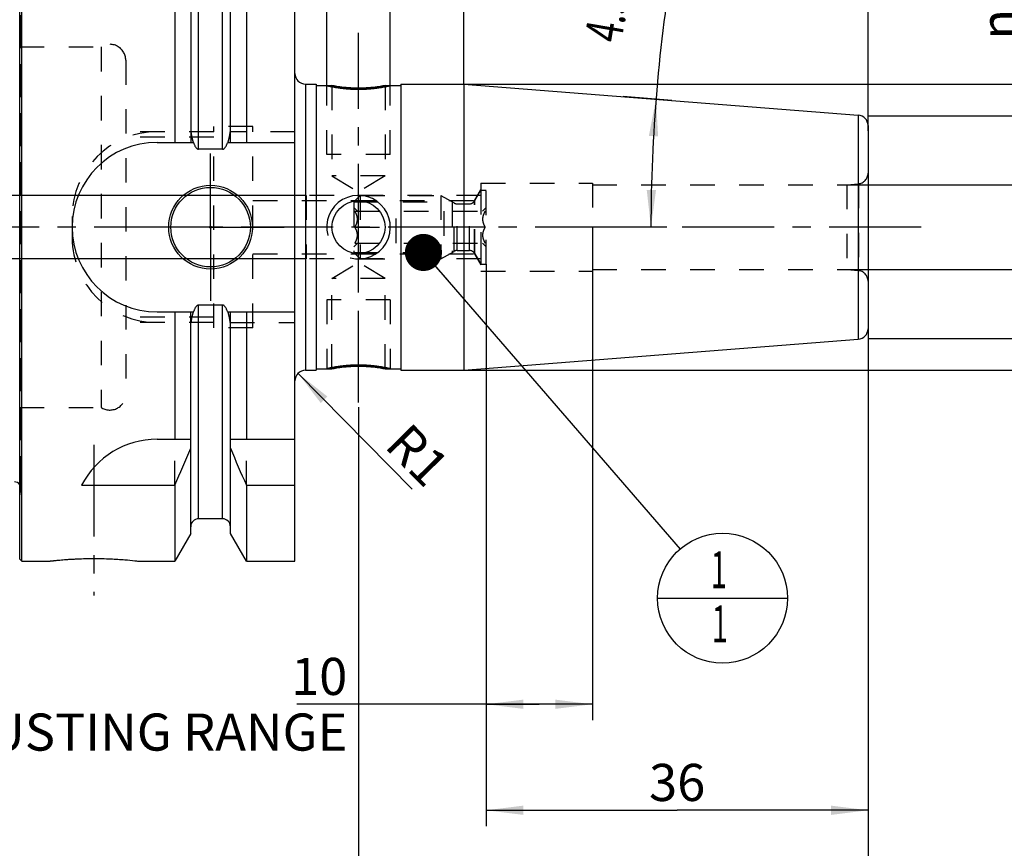
# Model space of a CAD drawing. Units: millimetres. Extents: x 0 to 420, y 0 to 297.
# Drawn here: x 147 to 239, y 101 to 179 of the extents above; entities that cross this region are included whole.
import ezdxf
from ezdxf.enums import TextEntityAlignment as Align

# ---------------------------------------------------------------- set-up
doc = ezdxf.new("R2010")
doc.units = ezdxf.units.MM
doc.header["$LTSCALE"] = 23.1
for name, pattern in [('CENTER', [0.6, 0.375, -0.075, 0.075, -0.075]), ('DOT', [0.2, 0.1, -0.1]), ('HIDDEN', [0.2, 0.1, -0.1])]:
    doc.linetypes.add(name, pattern=pattern)
doc.layers.get('0').update_dxf_attribs({"linetype": 'CONTINUOUS'})
for name, color, linetype in [('30252540_HP_HL', 7, 'CONTINUOUS'), ('30261722_DIM', 7, 'CONTINUOUS'), ('30338513_AXIS', 7, 'CONTINUOUS'), ('30338513_CL', 7, 'CONTINUOUS'), ('30338513_DIM', 7, 'CONTINUOUS'), ('30338513_HL', 7, 'CONTINUOUS'), ('607435581-000-00-ED1_CL', 7, 'CONTINUOUS'), ('607435581-000-00-ED1_DIM', 7, 'CONTINUOUS'), ('DEFAULT_2', 6, 'HIDDEN')]:
    doc.layers.add(name, color=color, linetype=linetype)
doc.styles.get("Standard").update_dxf_attribs({"font": 'TXT.SHX', "width": 0.7})
doc.styles.add('TEXTSTYLE_2', font='gdt', dxfattribs={"width": 0.7})
doc.dimstyles.new('DIMSTYLE_1', dxfattribs={"dimtxt": 3.5, "dimasz": 3.5, "dimexe": 1.5, "dimexo": 0, "dimtad": 1, "dimdec": 3, "dimdsep": 46, "dimtxsty": 'STANDARD', "dimblk": '_FILLED', "dimblk1": '_FILLED', "dimblk2": '_FILLED', "dimcen": 0.09, "dimclrt": 2, "dimadec": 3, "dimazin": 2, "dimtp": 0.05, "dimtm": 0.05, "dimtfac": 1, "dimtdec": 3, "dimtofl": 0, "dimtmove": 0, "dimatfit": 3, "dimldrblk": '_FILLED', "dimfxl": 1, "dimtolj": 1, "dimarcsym": 0})
doc.dimstyles.new('DIMSTYLE_2', dxfattribs={"dimtxt": 3.5, "dimasz": 3.5, "dimexe": 1.5, "dimexo": 0, "dimgap": 0.875, "dimtad": 1, "dimdec": 3, "dimdsep": 46, "dimtxsty": 'STANDARD', "dimblk": '_FILLED', "dimblk1": '_FILLED', "dimblk2": '_FILLED', "dimcen": 0.09, "dimclrt": 2, "dimadec": 3, "dimazin": 2, "dimtp": 0.1, "dimtm": 0.1, "dimtfac": 1, "dimtdec": 3, "dimtofl": 0, "dimtmove": 0, "dimatfit": 3, "dimldrblk": '_FILLED', "dimfxl": 1, "dimtolj": 1, "dimarcsym": 0})
doc.dimstyles.new('DIMSTYLE_3', dxfattribs={"dimtxt": 3.5, "dimasz": 3.5, "dimexe": 1.5, "dimexo": 0, "dimgap": 3.5, "dimtad": 1, "dimdec": 3, "dimdsep": 46, "dimtxsty": 'STANDARD', "dimblk": '_FILLED', "dimblk1": '_FILLED', "dimblk2": '_FILLED', "dimcen": 0.09, "dimclrt": 2, "dimadec": 3, "dimazin": 2, "dimtol": 1, "dimtp": 0.25, "dimtm": 0.25, "dimtfac": 1, "dimtofl": 0, "dimtmove": 0, "dimatfit": 3, "dimldrblk": '_FILLED', "dimfxl": 1, "dimtolj": 1, "dimarcsym": 0})
doc.dimstyles.new('DIMSTYLE_4', dxfattribs={"dimtxt": 3.5, "dimasz": 3.5, "dimexe": 1.5, "dimexo": 0, "dimgap": 0.875, "dimtad": 1, "dimdec": 3, "dimdsep": 46, "dimtxsty": 'STANDARD', "dimblk": '_FILLED', "dimblk1": '_FILLED', "dimblk2": '_FILLED', "dimcen": 0.09, "dimclrt": 2, "dimadec": 3, "dimazin": 2, "dimtp": 0.05, "dimtm": 0.05, "dimtfac": 1, "dimtdec": 3, "dimtofl": 0, "dimtmove": 0, "dimatfit": 3, "dimldrblk": '_FILLED', "dimfxl": 1, "dimtolj": 1, "dimarcsym": 0})
doc.dimstyles.new('DIMSTYLE_5', dxfattribs={"dimtxt": 3.5, "dimasz": 3.5, "dimexe": 1.5, "dimexo": 0, "dimgap": 0.875, "dimtad": 1, "dimdec": 3, "dimdsep": 46, "dimtxsty": 'STANDARD', "dimblk": '_FILLED', "dimblk1": '_FILLED', "dimblk2": '_FILLED', "dimcen": 0.09, "dimclrt": 2, "dimadec": 3, "dimazin": 2, "dimtp": 0.15, "dimtm": 0.15, "dimtfac": 1, "dimtdec": 3, "dimtofl": 0, "dimtmove": 0, "dimatfit": 3, "dimldrblk": '_FILLED', "dimfxl": 1, "dimtolj": 1, "dimarcsym": 0})
doc.dimstyles.new('DIMSTYLE_6', dxfattribs={"dimtxt": 3.5, "dimasz": 3.5, "dimexe": 1.5, "dimexo": 0, "dimgap": 0.875, "dimtad": 1, "dimdsep": 46, "dimtxsty": 'STANDARD', "dimblk": '_FILLED', "dimblk1": '_FILLED', "dimblk2": '_FILLED', "dimcen": 0.09, "dimclrt": 2, "dimadec": 3, "dimazin": 2, "dimtp": 0.15, "dimtm": 0.15, "dimtfac": 1, "dimtofl": 0, "dimtmove": 0, "dimatfit": 3, "dimldrblk": '_FILLED', "dimfxl": 1, "dimtolj": 1, "dimarcsym": 0})
doc.dimstyles.get("Standard").update_dxf_attribs({"dimtxt": 3.5, "dimasz": 3.5, "dimexe": 1.5, "dimexo": 0, "dimtad": 1, "dimdec": 3, "dimdsep": 46, "dimtxsty": 'STANDARD', "dimblk": '_FILLED', "dimblk1": '_FILLED', "dimblk2": '_FILLED', "dimcen": 0.09, "dimclrt": 2, "dimadec": 3, "dimazin": 2, "dimtol": 1, "dimtp": 0.005, "dimtm": 0.005, "dimtfac": 1, "dimtdec": 3, "dimtofl": 0, "dimtmove": 0, "dimatfit": 3, "dimldrblk": '_FILLED', "dimfxl": 1, "dimtolj": 1, "dimarcsym": 0})

# ---------------------------------------------------------------- blocks, each defined once
blk = doc.blocks.new('_FILLED')
at = {"color": 0, "linetype": 'BYBLOCK'}
blk.add_solid([(0, 0), (-1, 0.125), (-1, -0.125)], dxfattribs=at)
blk = doc.blocks.new('*D0')
at = {"layer": '607435581-000-00-ED1_DIM', "color": 3, "linetype": 'CONTINUOUS'}
blk.add_line((172.842, 145.889), (183.596, 134.97), dxfattribs=at)
at = {"layer": '607435581-000-00-ED1_DIM', "color": 3, "linetype": 'CONTINUOUS', "xscale": 3.5, "yscale": 3.5, "zscale": 3.5, "rotation": 134.5618032568}
blk.add_blockref('_FILLED', (172.842, 145.889), dxfattribs=at)
at = {"layer": '607435581-000-00-ED1_DIM', "color": 2, "linetype": 'CONTINUOUS', "insert": (183.38, 141.424), "char_height": 3.5, "width": 7.125, "attachment_point": 1, "rotation": 314.5618, "line_spacing_factor": 0.9}
blk.add_mtext('R1', dxfattribs=at)
blk = doc.blocks.new('*D1')
at = {"layer": '30261722_DIM', "color": 3, "linetype": 'CONTINUOUS'}
for p, q in [((200.594, 159.677), (200.594, 113.177)), ((190.594, 156.184), (190.594, 113.177)), ((195.594, 114.677), (172.738, 114.677)), ((190.594, 114.677), (195.594, 114.677)), ((200.594, 114.677), (195.594, 114.677))]:
    blk.add_line(p, q, dxfattribs=at)
at = {"layer": '30261722_DIM', "color": 3, "linetype": 'CONTINUOUS', "xscale": 3.5, "yscale": 3.5, "zscale": 3.5, "rotation": 180}
blk.add_blockref('_FILLED', (190.594, 114.677), dxfattribs=at)
at = {"layer": '30261722_DIM', "color": 3, "linetype": 'CONTINUOUS', "xscale": 3.5, "yscale": 3.5, "zscale": 3.5}
blk.add_blockref('_FILLED', (200.594, 114.677), dxfattribs=at)
at = {"layer": '30261722_DIM', "color": 2, "linetype": 'CONTINUOUS', "insert": (177.488, 119.052), "char_height": 3.5, "width": 61.75, "attachment_point": 3, "line_spacing_factor": 0.9}
blk.add_mtext('10\\PADJUSTING RANGE', dxfattribs=at)
blk = doc.blocks.new('*D2')
at = {"layer": '30338513_DIM', "color": 3, "linetype": 'CONTINUOUS'}
for p, q in [((208.092, 171.633), (203.504, 171.994)), ((207.622, 159.677), (201.719, 159.677))]:
    blk.add_line(p, q, dxfattribs=at)
blk.add_arc((360.009, 159.677), 153.887, 170.36243, 180, dxfattribs=at)
for points in [[(206.798, 168.229), (206.596, 171.751), (205.925, 168.288)], [(205.724, 163.181), (206.122, 159.677), (206.599, 163.171)]]:
    blk.add_solid(points, dxfattribs=at)
at = {"layer": '30338513_DIM', "color": 2, "linetype": 'CONTINUOUS', "style": 'TEXTSTYLE_2'}
for s, height, p in [('~', 2.45, (205.953, 195.697)), ('`', 2.45, (204.405, 186.582)), ('~', 3.5, (204.488, 183.935))]:
    blk.add_text(s, height=height, rotation=80.36243, dxfattribs=at).set_placement(p, align=Align.CENTER)
at = {"layer": '30338513_DIM', "color": 2, "linetype": 'CONTINUOUS'}
for s, height, width, p in [('0.25', 2.45, 0.714286, (205.23, 191.441)), ('4.5', 3.5, 0.690476, (203.686, 179.211))]:
    blk.add_text(s, height=height, rotation=80.36243, dxfattribs=dict(at, width=width)).set_placement(p, align=Align.CENTER)
blk = doc.blocks.new('*D3')
at = {"layer": '30338513_DIM', "color": 3, "linetype": 'CONTINUOUS'}
for p, q in [((175.544, 173.027), (175.544, 211.177)), ((181.544, 173.027), (181.544, 211.177)), ((175.544, 209.677), (157.582, 209.677)), ((157.582, 209.677), (178.544, 209.677)), ((187.544, 209.677), (178.544, 209.677)), ((181.544, 209.677), (187.544, 209.677))]:
    blk.add_line(p, q, dxfattribs=at)
at = {"layer": '30338513_DIM', "color": 3, "linetype": 'CONTINUOUS', "xscale": 3.5, "yscale": 3.5, "zscale": 3.5}
blk.add_blockref('_FILLED', (175.544, 209.677), dxfattribs=at)
at = {"layer": '30338513_DIM', "color": 3, "linetype": 'CONTINUOUS', "xscale": 3.5, "yscale": 3.5, "zscale": 3.5, "rotation": 180}
blk.add_blockref('_FILLED', (181.544, 209.677), dxfattribs=at)
at = {"layer": '30338513_DIM', "color": 2, "linetype": 'CONTINUOUS', "insert": (171.582, 214.052), "char_height": 3.5, "width": 21, "attachment_point": 3, "line_spacing_factor": 0.9}
blk.add_mtext('M6(4x)', dxfattribs=at)
blk = doc.blocks.new('*D4')
at = {"layer": '30338513_DIM', "color": 3, "linetype": 'CONTINUOUS'}
for p, q in [((226.594, 150.101), (226.594, 93.177)), ((178.544, 142.688), (178.544, 93.177)), ((178.544, 94.677), (202.569, 94.677)), ((226.594, 94.677), (202.569, 94.677))]:
    blk.add_line(p, q, dxfattribs=at)
at = {"layer": '30338513_DIM', "color": 3, "linetype": 'CONTINUOUS', "xscale": 3.5, "yscale": 3.5, "zscale": 3.5, "rotation": 180}
blk.add_blockref('_FILLED', (178.544, 94.677), dxfattribs=at)
at = {"layer": '30338513_DIM', "color": 3, "linetype": 'CONTINUOUS', "xscale": 3.5, "yscale": 3.5, "zscale": 3.5}
blk.add_blockref('_FILLED', (226.594, 94.677), dxfattribs=at)
at = {"layer": '30338513_DIM', "color": 2, "linetype": 'CONTINUOUS', "insert": (202.569, 99.052), "char_height": 3.5, "width": 19.125, "attachment_point": 2, "line_spacing_factor": 0.9}
blk.add_mtext('48.05', dxfattribs=at)
blk = doc.blocks.new('*D5')
at = {"layer": '30338513_DIM', "color": 3, "linetype": 'CONTINUOUS'}
for p, q in [((190.594, 150.101), (190.594, 103.177)), ((226.594, 150.101), (226.594, 103.177)), ((190.594, 104.677), (208.594, 104.677)), ((226.594, 104.677), (208.594, 104.677))]:
    blk.add_line(p, q, dxfattribs=at)
at = {"layer": '30338513_DIM', "color": 3, "linetype": 'CONTINUOUS', "xscale": 3.5, "yscale": 3.5, "zscale": 3.5, "rotation": 180}
blk.add_blockref('_FILLED', (190.594, 104.677), dxfattribs=at)
at = {"layer": '30338513_DIM', "color": 3, "linetype": 'CONTINUOUS', "xscale": 3.5, "yscale": 3.5, "zscale": 3.5}
blk.add_blockref('_FILLED', (226.594, 104.677), dxfattribs=at)
at = {"layer": '30338513_DIM', "color": 2, "linetype": 'CONTINUOUS', "insert": (208.594, 109.052), "char_height": 3.5, "width": 7.875, "attachment_point": 2, "line_spacing_factor": 0.9}
blk.add_mtext('36', dxfattribs=at)
blk = doc.blocks.new('*D6')
at = {"layer": '30338513_DIM', "color": 3, "linetype": 'CONTINUOUS'}
for p, q in [((146.594, 191.2), (146.594, 221.177)), ((226.594, 168.774), (226.594, 221.177)), ((146.594, 219.677), (186.594, 219.677)), ((226.594, 219.677), (186.594, 219.677))]:
    blk.add_line(p, q, dxfattribs=at)
at = {"layer": '30338513_DIM', "color": 3, "linetype": 'CONTINUOUS', "xscale": 3.5, "yscale": 3.5, "zscale": 3.5, "rotation": 180}
blk.add_blockref('_FILLED', (146.594, 219.677), dxfattribs=at)
at = {"layer": '30338513_DIM', "color": 3, "linetype": 'CONTINUOUS', "xscale": 3.5, "yscale": 3.5, "zscale": 3.5}
blk.add_blockref('_FILLED', (226.594, 219.677), dxfattribs=at)
at = {"layer": '30338513_DIM', "color": 2, "linetype": 'CONTINUOUS', "insert": (186.594, 224.052), "char_height": 3.5, "width": 8.25, "attachment_point": 2, "line_spacing_factor": 0.9}
blk.add_mtext('80', dxfattribs=at)
blk = doc.blocks.new('*D7')
at = {"layer": '30338513_DIM', "color": 3, "linetype": 'CONTINUOUS'}
for p, q in [((99.694, 162.677), (99.694, 168.677)), ((99.694, 168.677), (99.694, 159.677)), ((173.594, 162.677), (98.194, 162.677)), ((99.694, 146.906), (99.694, 159.677)), ((173.594, 156.677), (98.194, 156.677)), ((99.694, 156.677), (99.694, 146.906))]:
    blk.add_line(p, q, dxfattribs=at)
at = {"layer": '30338513_DIM', "color": 3, "linetype": 'CONTINUOUS', "xscale": 3.5, "yscale": 3.5, "zscale": 3.5}
for p, rotation in [((99.694, 162.677), 270), ((99.694, 156.677), 90)]:
    blk.add_blockref('_FILLED', p, dxfattribs=dict(at, rotation=rotation))
at = {"layer": '30338513_DIM', "color": 2, "linetype": 'CONTINUOUS', "insert": (95.319, 152.656), "char_height": 3.5, "width": 8.625, "attachment_point": 3, "rotation": 90, "line_spacing_factor": 0.9}
blk.add_mtext('M6', dxfattribs=at)
blk = doc.blocks.new('*D8')
at = {"layer": '30338513_DIM', "color": 3, "linetype": 'CONTINUOUS'}
for p, q in [((241.594, 163.677), (241.594, 184.77)), ((241.594, 184.77), (241.594, 159.677)), ((224.594, 163.677), (243.094, 163.677)), ((241.594, 149.677), (241.594, 159.677)), ((224.594, 155.677), (243.094, 155.677)), ((241.594, 155.677), (241.594, 149.677))]:
    blk.add_line(p, q, dxfattribs=at)
at = {"layer": '30338513_DIM', "color": 3, "linetype": 'CONTINUOUS', "xscale": 3.5, "yscale": 3.5, "zscale": 3.5}
for p, rotation in [((241.594, 163.677), 270), ((241.594, 155.677), 90)]:
    blk.add_blockref('_FILLED', p, dxfattribs=dict(at, rotation=rotation))
at = {"layer": '30338513_DIM', "color": 2, "linetype": 'CONTINUOUS', "insert": (237.219, 177.353), "char_height": 3.5, "width": 11.125, "attachment_point": 1, "rotation": 90, "line_spacing_factor": 0.9, "style": 'TEXTSTYLE_2'}
blk.add_mtext('{\\fgdt;n}\\fTXT.SHX;{\\W0.7;8}', dxfattribs=at)
blk = doc.blocks.new('*D9')
at = {"layer": '30338513_DIM', "color": 3, "linetype": 'CONTINUOUS'}
for p, q in [((188.475, 173.177), (188.475, 211.177)), ((226.594, 169.252), (226.594, 211.177)), ((188.475, 209.677), (207.535, 209.677)), ((226.594, 209.677), (207.535, 209.677))]:
    blk.add_line(p, q, dxfattribs=at)
at = {"layer": '30338513_DIM', "color": 3, "linetype": 'CONTINUOUS', "xscale": 3.5, "yscale": 3.5, "zscale": 3.5, "rotation": 180}
blk.add_blockref('_FILLED', (188.475, 209.677), dxfattribs=at)
at = {"layer": '30338513_DIM', "color": 3, "linetype": 'CONTINUOUS', "xscale": 3.5, "yscale": 3.5, "zscale": 3.5}
blk.add_blockref('_FILLED', (226.594, 209.677), dxfattribs=at)
at = {"layer": '30338513_DIM', "color": 2, "linetype": 'CONTINUOUS', "insert": (207.535, 214.052), "char_height": 3.5, "width": 22.5, "attachment_point": 2, "line_spacing_factor": 0.9}
blk.add_mtext('(38.12)', dxfattribs=at)
blk = doc.blocks.new('*D10')
at = {"layer": '30338513_DIM', "color": 3, "linetype": 'CONTINUOUS'}
for p, q in [((188.466, 173.177), (263.094, 173.177)), ((261.594, 173.177), (261.594, 159.677)), ((261.594, 146.177), (261.594, 159.677)), ((188.502, 146.177), (263.094, 146.177))]:
    blk.add_line(p, q, dxfattribs=at)
at = {"layer": '30338513_DIM', "color": 3, "linetype": 'CONTINUOUS', "xscale": 3.5, "yscale": 3.5, "zscale": 3.5}
for p, rotation in [((261.594, 173.177), 90), ((261.594, 146.177), 270)]:
    blk.add_blockref('_FILLED', p, dxfattribs=dict(at, rotation=rotation))
at = {"layer": '30338513_DIM', "color": 2, "linetype": 'CONTINUOUS', "insert": (257.219, 159.677), "char_height": 3.5, "width": 15.25, "attachment_point": 2, "rotation": 90, "line_spacing_factor": 0.9, "style": 'TEXTSTYLE_2'}
blk.add_mtext('{\\fgdt;n}\\fTXT.SHX;{\\W0.7;27}', dxfattribs=at)
blk = doc.blocks.new('*D11')
at = {"layer": '30338513_DIM', "color": 3, "linetype": 'CONTINUOUS'}
for p, q in [((226.594, 170.177), (253.094, 170.177)), ((251.594, 170.177), (251.594, 159.677)), ((251.594, 149.177), (251.594, 159.677)), ((226.594, 149.177), (253.094, 149.177))]:
    blk.add_line(p, q, dxfattribs=at)
at = {"layer": '30338513_DIM', "color": 3, "linetype": 'CONTINUOUS', "xscale": 3.5, "yscale": 3.5, "zscale": 3.5}
for p, rotation in [((251.594, 170.177), 90), ((251.594, 149.177), 270)]:
    blk.add_blockref('_FILLED', p, dxfattribs=dict(at, rotation=rotation))
at = {"layer": '30338513_DIM', "color": 2, "linetype": 'CONTINUOUS', "insert": (247.219, 159.677), "char_height": 3.5, "width": 14.125, "attachment_point": 2, "rotation": 90, "line_spacing_factor": 0.9, "style": 'TEXTSTYLE_2'}
blk.add_mtext('{\\fgdt;n}\\fTXT.SHX;{\\W0.7;21}', dxfattribs=at)
blk = doc.blocks.new('BOM BALLOON 34_BL12', base_point=(212.872, 124.677))
at = {"layer": '607435581-000-00-ED1_CL', "color": 3, "linetype": 'CONTINUOUS'}
blk.add_line((206.747, 124.677), (218.997, 124.677), dxfattribs=at)
blk.add_circle((212.872, 124.677), 6.125, dxfattribs=at)
at = {"layer": '607435581-000-00-ED1_CL', "color": 2, "linetype": 'CONTINUOUS', "width": 0.571429}
for p in [(211.768, 125.615), (211.868, 120.502)]:
    blk.add_text('1', height=3.5, dxfattribs=at).set_placement(p)

msp = doc.modelspace()

# ---------------------------------------------------------------- linework, layer by layer
at = {"layer": '30252540_HP_HL', "color": 6, "linetype": 'HIDDEN'}
for p, q in [((178.0941, 162.0617), (178.7091, 162.6767)), ((178.7091, 162.6767), (186.3054, 162.6767)), ((178.7091, 162.6767), (178.7091, 156.6767)), ((186.3054, 162.6767), (187.5518, 161.9571)), ((186.3054, 162.6767), (186.3054, 156.6767)), ((189.5167, 162.1767), (190.0941, 163.1767)), ((190.0941, 163.1767), (190.5941, 163.1767)), ((190.0941, 163.1767), (190.0941, 156.1767)), ((190.5941, 156.1767), (190.5941, 163.1767)), ((178.0941, 162.0617), (187.3706, 162.0617)), ((178.0941, 162.0617), (178.0941, 157.2917)), ((187.3706, 162.0617), (187.3706, 157.2917)), ((187.8518, 161.8767), (188.9971, 161.8767)), ((178.0941, 161.5267), (178.4441, 161.1767)), ((178.212, 161.1767), (190.4761, 161.1767)), ((182.0941, 158.1767), (182.0941, 161.1767)), ((186.5941, 161.1767), (186.5941, 158.1767)), ((190.5941, 161.5267), (190.2441, 161.1767)), ((178.212, 159.6767), (182.0941, 159.6767)), ((190.4761, 159.6767), (186.5941, 159.6767)), ((178.0941, 157.8267), (178.4441, 158.1767)), ((178.212, 158.1767), (190.4761, 158.1767)), ((190.5941, 157.8267), (190.2441, 158.1767)), ((178.0941, 157.2917), (187.3706, 157.2917)), ((178.0941, 157.2917), (178.7091, 156.6767)), ((186.3054, 156.6767), (187.5518, 157.3963)), ((187.8518, 157.4767), (188.9971, 157.4767)), ((189.5167, 157.1767), (190.0941, 156.1767)), ((178.7091, 156.6767), (186.3054, 156.6767)), ((190.0941, 156.1767), (190.5941, 156.1767))]:
    msp.add_line(p, q, dxfattribs=at)
for centre, start, end in [((187.8518, 162.4767), 240, 270), ((188.9971, 162.4767), 270, 330), ((187.8518, 156.8767), 90, 120), ((188.9971, 156.8767), 30, 90)]:
    msp.add_arc(centre, 0.6, start, end, dxfattribs=at)
for points, knots in [([(178.212, 159.6767), (178.2456, 159.7348), (178.3081, 159.853), (178.3831, 160.0381), (178.4325, 160.2301), (178.4499, 160.4267), (178.4325, 160.6233), (178.3831, 160.8153), (178.3081, 161.0004), (178.2456, 161.1186), (178.212, 161.1767)], [0, 0, 0, 0, 0.126807, 0.2523224, 0.3765769, 0.5, 0.6234231, 0.7476775, 0.8731929, 1, 1, 1, 1]), ([(190.4761, 161.1767), (190.4426, 161.1186), (190.3801, 161.0004), (190.3051, 160.8153), (190.2557, 160.6233), (190.2383, 160.4267), (190.2557, 160.2301), (190.3051, 160.0381), (190.3801, 159.853), (190.4426, 159.7348), (190.4761, 159.6767)], [0, 0, 0, 0, 0.1268071, 0.2523226, 0.376577, 0.5000001, 0.6234232, 0.7476776, 0.873193, 1, 1, 1, 1]), ([(178.212, 158.1767), (178.2456, 158.2348), (178.3081, 158.353), (178.3831, 158.5381), (178.4325, 158.7301), (178.4499, 158.9267), (178.4325, 159.1233), (178.3831, 159.3153), (178.3081, 159.5004), (178.2456, 159.6186), (178.212, 159.6767)], [0, 0, 0, 0, 0.1268071, 0.2523226, 0.376577, 0.5000001, 0.6234232, 0.7476776, 0.873193, 1, 1, 1, 1]), ([(190.4761, 159.6767), (190.4426, 159.6186), (190.3801, 159.5004), (190.3051, 159.3153), (190.2557, 159.1233), (190.2383, 158.9267), (190.2557, 158.7301), (190.3051, 158.5381), (190.3801, 158.353), (190.4426, 158.2348), (190.4761, 158.1767)], [0, 0, 0, 0, 0.126807, 0.2523224, 0.3765769, 0.5, 0.6234231, 0.7476775, 0.8731929, 1, 1, 1, 1])]:
    msp.add_open_spline(points, degree=3, knots=knots, dxfattribs=at)
at = {"layer": '30338513_AXIS', "color": 1, "linetype": 'CENTER'}
for p, q in [((178.5441, 143.1318), (178.5441, 178.0167)), ((164.5941, 159.6767), (164.5941, 166.6267)), ((231.5941, 159.6767), (109.6941, 159.6767)), ((164.5941, 159.6767), (157.6441, 159.6767)), ((164.5941, 159.6767), (164.5941, 152.7267)), ((164.5941, 159.6767), (171.5441, 159.6767)), ((153.5941, 139.1467), (153.5941, 124.9353))]:
    msp.add_line(p, q, dxfattribs=at)
at = {"layer": '30338513_CL', "color": 7, "linetype": 'CONTINUOUS'}
for p, q in [((146.5941, 128.3767), (146.5941, 190.9767)), ((146.7941, 128.1767), (146.7941, 191.1767)), ((161.2166, 191.1767), (161.2166, 167.6767)), ((167.9716, 191.1767), (167.9716, 167.6767)), ((172.5441, 128.1767), (172.5441, 191.1767)), ((162.7191, 188.5743), (162.7191, 167.6767)), ((166.4691, 167.6767), (166.4691, 188.5743)), ((173.5441, 173.1767), (174.5441, 173.1767)), ((174.5441, 173.1767), (174.5441, 146.1767)), ((174.5441, 173.0267), (176.0441, 173.0267)), ((181.0441, 173.0267), (182.5441, 173.0267)), ((182.5441, 173.1767), (182.5441, 146.1767)), ((182.5441, 173.1767), (188.4755, 173.1767)), ((188.4755, 173.1767), (225.6726, 170.2492)), ((188.4755, 173.1767), (188.4755, 146.1767)), ((226.5941, 169.2523), (226.5941, 150.1011)), ((159.5441, 167.6767), (162.9802, 167.6767)), ((166.208, 167.6767), (172.5441, 167.6767)), ((165.7191, 167.0252), (163.4691, 167.0252)), ((165.7191, 152.3282), (163.4691, 152.3282)), ((159.5441, 151.6767), (162.9802, 151.6767)), ((161.2166, 151.6767), (161.2166, 139.6767)), ((162.7191, 130.7791), (162.7191, 151.6767)), ((166.208, 151.6767), (172.5441, 151.6767)), ((166.4691, 130.7791), (166.4691, 151.6767)), ((167.9716, 151.6767), (167.9716, 139.6767)), ((188.4755, 146.1767), (225.6726, 149.1042)), ((173.5441, 146.1767), (174.5441, 146.1767)), ((174.5441, 146.3267), (176.0441, 146.3267)), ((181.0441, 146.3267), (182.5441, 146.3267)), ((182.5441, 146.1767), (188.4755, 146.1767)), ((159.5441, 139.6767), (162.7191, 139.6767)), ((166.4691, 139.6767), (172.5441, 139.6767)), ((152.4324, 135.3405), (161.2166, 135.3405)), ((161.2166, 135.3405), (161.2166, 128.1767)), ((167.9716, 135.3405), (172.5441, 135.3405)), ((167.9716, 135.3405), (167.9716, 128.1767)), ((165.7191, 132.1767), (163.4691, 132.1767)), ((162.7191, 130.7791), (161.2166, 128.1767)), ((167.9716, 128.1767), (166.4691, 130.7791)), ((146.5941, 128.3767), (146.7941, 128.1767)), ((146.7941, 128.1767), (149.3955, 128.1767)), ((157.7927, 128.1767), (161.2166, 128.1767)), ((167.9716, 128.1767), (172.5441, 128.1767))]:
    msp.add_line(p, q, dxfattribs=at)
at = {"layer": '30338513_CL', "color": 9, "linetype": 'CONTINUOUS'}
for p, q in [((163.4691, 167.0252), (163.4691, 187.1767)), ((165.7191, 167.0252), (165.7191, 187.1767)), ((173.5441, 173.1767), (173.5441, 146.1767)), ((225.6726, 170.2492), (225.6726, 149.1042)), ((163.4691, 132.1767), (163.4691, 152.3282)), ((165.7191, 132.1767), (165.7191, 152.3282))]:
    msp.add_line(p, q, dxfattribs=at)
at = {"layer": '30338513_CL', "color": 30, "linetype": 'CONTINUOUS'}
for p, q in [((178.5441, 172.057), (178.5441, 173.0266)), ((178.5441, 154.6817), (178.5441, 164.6717)), ((178.5441, 146.3268), (178.5441, 147.2964))]:
    msp.add_line(p, q, dxfattribs=at)
at = {"layer": '30338513_CL', "color": 7, "linetype": 'CONTINUOUS'}
for centre, radius in [((164.5941, 159.6767), 3.95), ((164.5941, 159.6767), 3.75), ((178.5441, 159.6767), 2.5), ((164.5941, 159.6767), 0.1)]:
    msp.add_circle(centre, radius, dxfattribs=at)
for centre, radius, start, end in [((173.5441, 174.1767), 1, 180, 270), ((225.5941, 169.2523), 1, 0, 85.5), ((159.5441, 159.6767), 8, 90, 270), ((225.5941, 150.1011), 1, 274.5, 360), ((173.5441, 145.1767), 1, 90, 180), ((159.5441, 131.6767), 8, 90, 152.743381), ((21.2514, 197.872), 153.2986, 335.926599, 337.342601), ((307.9368, 197.872), 153.2986, 202.657399, 204.073401), ((146.0941, 135.0563), 0.6, 33.544885, 90), ((163.4691, 131.4267), 0.75, 90, 180), ((165.7191, 131.4267), 0.75, 0, 90)]:
    msp.add_arc(centre, radius, start, end, dxfattribs=at)
at = {"layer": '30338513_CL', "color": 3, "linetype": 'CONTINUOUS'}
msp.add_arc((178.5441, 159.6766), 2.9999, 255.136395, 194.874003, dxfattribs=at)
for points, knots in [([(175.5441, 173.0267), (175.5441, 173.0267), (175.5461, 173.0262), (175.5591, 173.0233), (175.5905, 173.0163), (175.6374, 173.006), (175.6999, 172.9925), (175.7775, 172.9761), (175.8704, 172.9571), (175.9777, 172.9358), (176.0993, 172.9128), (176.2343, 172.8885), (176.3822, 172.8634), (176.5418, 172.8381), (176.7123, 172.8132), (176.8924, 172.7893), (177.0812, 172.7668), (177.2771, 172.7463), (177.4793, 172.7282), (177.6864, 172.7129), (177.8975, 172.7007), (178.1115, 172.6918), (178.3274, 172.6864), (178.4719, 172.6852), (178.5441, 172.6852)], [0, 0, 0, 0, 0.0232553, 0.0697669, 0.1162786, 0.1627902, 0.2093019, 0.2558135, 0.3023252, 0.3488368, 0.3953485, 0.4418602, 0.4883718, 0.5348835, 0.5813951, 0.6279068, 0.6744184, 0.7209301, 0.7674417, 0.8139534, 0.860465, 0.9069767, 0.9534883, 1, 1, 1, 1]), ([(178.5441, 172.6852), (178.6163, 172.6852), (178.7608, 172.6864), (178.9767, 172.6918), (179.1906, 172.7007), (179.4018, 172.7129), (179.6089, 172.7282), (179.8111, 172.7463), (180.007, 172.7668), (180.1958, 172.7893), (180.3759, 172.8132), (180.5464, 172.8381), (180.706, 172.8634), (180.8539, 172.8885), (180.9889, 172.9128), (181.1105, 172.9358), (181.2178, 172.9571), (181.3106, 172.9761), (181.3883, 172.9925), (181.4508, 173.006), (181.4977, 173.0163), (181.5291, 173.0233), (181.5421, 173.0262), (181.5441, 173.0267), (181.5441, 173.0267)], [0, 0, 0, 0, 0.0465116, 0.0930232, 0.1395348, 0.1860464, 0.232558, 0.2790696, 0.3255812, 0.3720928, 0.4186044, 0.465116, 0.5116276, 0.5581392, 0.6046508, 0.6511624, 0.697674, 0.7441856, 0.7906972, 0.8372088, 0.8837204, 0.930232, 0.9767436, 1, 1, 1, 1]), ([(178.5441, 146.6681), (178.4719, 146.6681), (178.3274, 146.6669), (178.1115, 146.6615), (177.8975, 146.6527), (177.6864, 146.6404), (177.4793, 146.6252), (177.2771, 146.6071), (177.0812, 146.5866), (176.8924, 146.5641), (176.7123, 146.5402), (176.5418, 146.5153), (176.3822, 146.49), (176.2343, 146.4649), (176.0993, 146.4406), (175.9777, 146.4175), (175.8704, 146.3963), (175.7775, 146.3773), (175.6999, 146.3609), (175.6374, 146.3474), (175.5905, 146.3371), (175.5591, 146.3301), (175.5461, 146.3271), (175.5441, 146.3267), (175.5441, 146.3267)], [0, 0, 0, 0, 0.0465116, 0.0930232, 0.1395348, 0.1860464, 0.232558, 0.2790696, 0.3255812, 0.3720928, 0.4186044, 0.465116, 0.5116276, 0.5581392, 0.6046508, 0.6511624, 0.697674, 0.7441856, 0.7906972, 0.8372088, 0.8837204, 0.930232, 0.9767436, 1, 1, 1, 1]), ([(181.5441, 146.3267), (181.5441, 146.3267), (181.5421, 146.3271), (181.5291, 146.3301), (181.4977, 146.3371), (181.4508, 146.3474), (181.3883, 146.3609), (181.3106, 146.3773), (181.2178, 146.3963), (181.1105, 146.4175), (180.9889, 146.4406), (180.8539, 146.4649), (180.706, 146.49), (180.5464, 146.5153), (180.3759, 146.5402), (180.1958, 146.5641), (180.007, 146.5866), (179.8111, 146.6071), (179.6089, 146.6252), (179.4018, 146.6404), (179.1906, 146.6527), (178.9767, 146.6615), (178.7608, 146.6669), (178.6163, 146.6681), (178.5441, 146.6681)], [0, 0, 0, 0, 0.0232553, 0.0697669, 0.1162786, 0.1627902, 0.2093019, 0.2558135, 0.3023252, 0.3488368, 0.3953485, 0.4418602, 0.4883718, 0.5348835, 0.5813951, 0.6279068, 0.6744184, 0.7209301, 0.7674417, 0.8139534, 0.860465, 0.9069767, 0.9534883, 1, 1, 1, 1])]:
    msp.add_open_spline(points, degree=3, knots=knots, dxfattribs=at)
at = {"layer": '30338513_CL', "color": 7, "linetype": 'CONTINUOUS'}
for points, knots in [([(178.5441, 172.7905), (178.2246, 172.7905), (177.6334, 172.8122), (176.8636, 172.892), (176.3509, 172.9709), (176.1076, 173.0148), (176.0441, 173.0267)], [0, 0, 0, 0, 0.3812553, 0.7050231, 0.9228768, 1, 1, 1, 1]), ([(181.0441, 173.0267), (180.9806, 173.0148), (180.7373, 172.9709), (180.2246, 172.892), (179.4548, 172.8122), (178.8636, 172.7905), (178.5441, 172.7905)], [0, 0, 0, 0, 0.0771232, 0.2949769, 0.6187447, 1, 1, 1, 1]), ([(162.9802, 167.6767), (162.9916, 167.6429), (163.0155, 167.5756), (163.0552, 167.4762), (163.0997, 167.3788), (163.1501, 167.2843), (163.2085, 167.1944), (163.2663, 167.1259), (163.3203, 167.0791), (163.3655, 167.0501), (163.4155, 167.03), (163.4513, 167.0252), (163.4691, 167.0252)], [0, 0, 0, 0, 0.1250509, 0.2500997, 0.3751447, 0.500181, 0.6251944, 0.750138, 0.8126521, 0.8751439, 0.9375937, 1, 1, 1, 1]), ([(165.7191, 167.0252), (165.7369, 167.0252), (165.7727, 167.03), (165.8227, 167.0501), (165.8679, 167.0791), (165.9219, 167.1259), (165.9797, 167.1944), (166.038, 167.2843), (166.0885, 167.3788), (166.133, 167.4762), (166.1727, 167.5756), (166.1966, 167.6429), (166.208, 167.6767)], [0, 0, 0, 0, 0.0624063, 0.124856, 0.1873479, 0.249862, 0.3748055, 0.4998189, 0.6248553, 0.7499003, 0.8749491, 1, 1, 1, 1]), ([(163.4691, 152.3282), (163.4513, 152.3282), (163.4155, 152.3233), (163.3655, 152.3033), (163.3203, 152.2742), (163.2663, 152.2275), (163.2085, 152.159), (163.1501, 152.0691), (163.0997, 151.9746), (163.0552, 151.8772), (163.0155, 151.7778), (162.9916, 151.7105), (162.9802, 151.6767)], [0, 0, 0, 0, 0.0624063, 0.124856, 0.1873478, 0.2498619, 0.3748054, 0.4998188, 0.6248552, 0.7499002, 0.8749491, 1, 1, 1, 1]), ([(166.208, 151.6767), (166.1966, 151.7105), (166.1727, 151.7778), (166.133, 151.8772), (166.0885, 151.9746), (166.038, 152.0691), (165.9797, 152.159), (165.9219, 152.2275), (165.8679, 152.2742), (165.8227, 152.3033), (165.7727, 152.3233), (165.7369, 152.3282), (165.7191, 152.3282)], [0, 0, 0, 0, 0.1250509, 0.2500998, 0.3751448, 0.5001812, 0.6251946, 0.7501382, 0.8126522, 0.875144, 0.9375937, 1, 1, 1, 1]), ([(176.0441, 146.3267), (176.1076, 146.3386), (176.3509, 146.3825), (176.8636, 146.4613), (177.6334, 146.5412), (178.2246, 146.5629), (178.5441, 146.5629)], [0, 0, 0, 0, 0.0771232, 0.2949769, 0.6187447, 1, 1, 1, 1]), ([(178.5441, 146.5629), (178.8636, 146.5629), (179.4548, 146.5412), (180.2246, 146.4613), (180.7373, 146.3825), (180.9806, 146.3386), (181.0441, 146.3267)], [0, 0, 0, 0, 0.3812553, 0.7050231, 0.9228768, 1, 1, 1, 1]), ([(149.3955, 128.1767), (149.3959, 128.1768), (149.3969, 128.1768), (149.3987, 128.1771), (149.4023, 128.1775), (149.4085, 128.1782), (149.418, 128.1793), (149.4301, 128.1807), (149.4449, 128.1825), (149.4623, 128.1845), (149.4908, 128.1878), (149.5329, 128.1926), (149.5911, 128.1992), (149.6593, 128.2068), (149.7373, 128.2153), (149.8248, 128.2247), (149.9594, 128.2388), (150.1489, 128.2578), (150.4, 128.2813), (150.6804, 128.3056), (150.9871, 128.3295), (151.3168, 128.3524), (151.6662, 128.3732), (152.1619, 128.3978), (152.8063, 128.4194), (153.3286, 128.4253), (153.5941, 128.4253)], [0, 0, 0, 0, 0.0003236, 0.0007279, 0.0012937, 0.0029094, 0.0051692, 0.0080702, 0.0116097, 0.0157839, 0.0205883, 0.0320673, 0.0459998, 0.0623299, 0.080994, 0.1019216, 0.1250358, 0.1774934, 0.2376673, 0.3048148, 0.3781686, 0.4569504, 0.5403789, 0.6276737, 0.810753, 1, 1, 1, 1]), ([(153.5941, 128.4253), (154.1164, 128.4253), (155.0916, 128.4036), (156.3784, 128.3217), (157.255, 128.238), (157.6799, 128.19), (157.7927, 128.1767)], [0, 0, 0, 0, 0.3723209, 0.6951769, 0.9190024, 1, 1, 1, 1])]:
    msp.add_open_spline(points, degree=3, knots=knots, dxfattribs=at)
at = {"layer": '30338513_HL', "color": 6, "linetype": 'HIDDEN'}
for p, q in [((146.6941, 184.2914), (146.6941, 135.062)), ((146.5941, 176.6767), (154.2649, 176.6767)), ((154.2649, 176.6767), (154.2649, 142.6767)), ((156.5941, 175.4267), (156.5941, 143.9267)), ((175.5441, 166.5267), (175.5441, 173.0262)), ((176.0441, 173.0267), (176.0441, 164.5267)), ((181.0441, 173.0267), (181.0441, 164.5267)), ((181.5441, 166.5267), (181.5441, 173.0262)), ((164.8941, 150.1767), (164.8941, 169.1767)), ((168.5941, 169.1767), (164.8941, 169.1767)), ((168.5941, 150.1767), (168.5941, 169.1767)), ((164.8941, 168.6767), (156.5941, 168.6767)), ((164.8941, 168.1767), (156.5941, 168.1767)), ((172.5441, 168.6767), (166.4213, 168.6767)), ((181.5441, 166.5267), (175.5441, 166.5267)), ((181.0441, 164.5267), (176.0441, 164.5267)), ((176.0441, 164.5267), (178.5441, 163.0245)), ((181.0441, 164.5267), (178.5441, 163.0245)), ((190.0941, 163.8267), (200.5941, 163.8267)), ((190.0941, 163.8267), (190.0941, 155.5267)), ((200.5941, 163.8267), (200.5941, 155.5267)), ((200.5941, 163.6767), (224.5941, 163.6767)), ((224.5941, 163.6767), (225.6813, 163.7718)), ((224.5941, 163.6767), (224.5941, 155.6767)), ((173.5941, 162.6767), (173.5941, 156.6767)), ((190.0941, 162.6767), (173.5941, 162.6767)), ((189.4941, 162.1767), (190.0941, 163.2159)), ((168.5941, 162.1767), (189.4941, 162.1767)), ((189.4941, 157.1767), (189.4941, 162.1767)), ((151.5441, 160.6767), (151.5441, 158.6767)), ((168.5941, 157.1767), (189.4941, 157.1767)), ((189.4941, 157.1767), (190.0941, 156.1375)), ((190.0941, 156.6767), (173.5941, 156.6767)), ((176.0441, 154.8267), (178.5441, 156.3288)), ((181.0441, 154.8267), (178.5441, 156.3288)), ((190.0941, 155.5267), (200.5941, 155.5267)), ((200.5941, 155.6767), (224.5941, 155.6767)), ((224.5941, 155.6767), (225.6813, 155.5816)), ((181.0441, 154.8267), (176.0441, 154.8267)), ((176.0441, 146.3267), (176.0441, 154.8267)), ((181.0441, 146.3267), (181.0441, 154.8267)), ((181.5441, 152.8267), (175.5441, 152.8267)), ((175.5441, 152.8267), (175.5441, 146.3271)), ((181.5441, 152.8267), (181.5441, 146.3271)), ((164.8941, 151.1767), (156.5941, 151.1767)), ((164.8941, 150.6767), (156.5941, 150.6767)), ((166.4213, 150.6767), (172.5441, 150.6767)), ((168.5941, 150.1767), (164.8941, 150.1767)), ((146.5941, 142.6767), (154.2649, 142.6767)), ((161.2166, 135.3405), (161.2166, 139.6767)), ((167.9716, 135.3405), (167.9716, 139.6767)), ((146.5941, 134.3028), (146.6883, 134.9728))]:
    msp.add_line(p, q, dxfattribs=at)
for centre, radius, start, end in [((155.0941, 175.4267), 1.5, 0, 123.55731), ((178.7055, 187.2379), 14.4583, 259.392697, 260.362914), ((178.5631, 186.3091), 13.5187, 260.298932, 269.395162), ((178.5441, 185.9089), 13.1184, 269.459649, 270.540351), ((178.5251, 186.3089), 13.5185, 270.60479, 279.699255), ((178.389, 187.2023), 14.4221, 279.634097, 280.608518), ((159.5441, 160.6767), 8, 90, 180), ((225.5941, 164.768), 1, 275, 360), ((178.5441, 159.6767), 3, 194.874003, 195), ((159.5441, 158.6767), 8, 180, 270), ((178.5441, 159.6767), 3, 255, 255.136395), ((225.5941, 154.5854), 1, 0, 85), ((178.6992, 132.1508), 14.4224, 99.635878, 100.608511), ((178.5631, 133.0443), 13.5187, 90.604838, 99.701067), ((178.5441, 133.4444), 13.1184, 89.459649, 90.540351), ((178.5251, 133.0445), 13.5185, 80.300744, 89.39521), ((178.3827, 132.1156), 14.4582, 79.392697, 80.364689), ((155.0941, 143.9267), 1.5, 236.44269, 360), ((146.0941, 135.0563), 0.6, 352, 33.544885)]:
    msp.add_arc(centre, radius, start, end, dxfattribs=at)
for points, knots in [([(178.5441, 172.6852), (178.4719, 172.6852), (178.3274, 172.6864), (178.1115, 172.6918), (177.8975, 172.7007), (177.6864, 172.7129), (177.4793, 172.7282), (177.2771, 172.7463), (177.0812, 172.7668), (176.8924, 172.7893), (176.7123, 172.8132), (176.5418, 172.8381), (176.3822, 172.8634), (176.2343, 172.8885), (176.0993, 172.9128), (175.9777, 172.9358), (175.8704, 172.9571), (175.7775, 172.9761), (175.6999, 172.9925), (175.6374, 173.006), (175.5905, 173.0163), (175.5591, 173.0233), (175.5461, 173.0262), (175.5441, 173.0267), (175.5441, 173.0267)], [0, 0, 0, 0, 0.0465116, 0.0930232, 0.1395348, 0.1860464, 0.232558, 0.2790696, 0.3255812, 0.3720928, 0.4186044, 0.465116, 0.5116276, 0.5581392, 0.6046508, 0.6511624, 0.697674, 0.7441856, 0.7906972, 0.8372088, 0.8837204, 0.930232, 0.9767436, 1, 1, 1, 1]), ([(181.5441, 173.0267), (181.5441, 173.0267), (181.5421, 173.0262), (181.5291, 173.0233), (181.4977, 173.0163), (181.4508, 173.006), (181.3883, 172.9925), (181.3106, 172.9761), (181.2178, 172.9571), (181.1105, 172.9358), (180.9889, 172.9128), (180.8539, 172.8885), (180.706, 172.8634), (180.5464, 172.8381), (180.3759, 172.8132), (180.1958, 172.7893), (180.007, 172.7668), (179.8111, 172.7463), (179.6089, 172.7282), (179.4018, 172.7129), (179.1906, 172.7007), (178.9767, 172.6918), (178.7608, 172.6864), (178.6163, 172.6852), (178.5441, 172.6852)], [0, 0, 0, 0, 0.0232553, 0.0697669, 0.1162786, 0.1627902, 0.2093019, 0.2558135, 0.3023252, 0.3488368, 0.3953485, 0.4418602, 0.4883718, 0.5348835, 0.5813951, 0.6279068, 0.6744184, 0.7209301, 0.7674417, 0.8139534, 0.860465, 0.9069767, 0.9534883, 1, 1, 1, 1]), ([(162.9802, 167.6767), (162.9713, 167.7032), (162.9387, 167.8044), (162.8898, 167.9826), (162.8389, 168.2122), (162.7978, 168.4436), (162.7763, 168.5989), (162.7669, 168.6767)], [0, 0, 0, 0, 0.0819441, 0.3114472, 0.5409602, 0.7704782, 1, 1, 1, 1]), ([(166.4213, 168.6767), (166.4119, 168.5989), (166.3904, 168.4436), (166.3492, 168.2122), (166.2984, 167.9826), (166.2495, 167.8044), (166.2169, 167.7032), (166.208, 167.6767)], [0, 0, 0, 0, 0.2295218, 0.4590398, 0.6885528, 0.9180559, 1, 1, 1, 1]), ([(162.7669, 150.6767), (162.7763, 150.7545), (162.7978, 150.9097), (162.8389, 151.1412), (162.8898, 151.3708), (162.9387, 151.549), (162.9713, 151.6502), (162.9802, 151.6767)], [0, 0, 0, 0, 0.2295218, 0.4590398, 0.6885528, 0.9180559, 1, 1, 1, 1]), ([(166.208, 151.6767), (166.2169, 151.6502), (166.2495, 151.549), (166.2984, 151.3708), (166.3492, 151.1412), (166.3904, 150.9097), (166.4119, 150.7545), (166.4213, 150.6767)], [0, 0, 0, 0, 0.0819441, 0.3114472, 0.5409602, 0.7704782, 1, 1, 1, 1]), ([(175.5441, 146.3267), (175.5441, 146.3267), (175.5461, 146.3271), (175.5591, 146.3301), (175.5905, 146.3371), (175.6374, 146.3474), (175.6999, 146.3609), (175.7775, 146.3773), (175.8704, 146.3963), (175.9777, 146.4175), (176.0993, 146.4406), (176.2343, 146.4649), (176.3822, 146.49), (176.5418, 146.5153), (176.7123, 146.5402), (176.8924, 146.5641), (177.0812, 146.5866), (177.2771, 146.6071), (177.4793, 146.6252), (177.6864, 146.6404), (177.8975, 146.6527), (178.1115, 146.6615), (178.3274, 146.6669), (178.4719, 146.6681), (178.5441, 146.6681)], [0, 0, 0, 0, 0.0232553, 0.0697669, 0.1162786, 0.1627902, 0.2093019, 0.2558135, 0.3023252, 0.3488368, 0.3953485, 0.4418602, 0.4883718, 0.5348835, 0.5813951, 0.6279068, 0.6744184, 0.7209301, 0.7674417, 0.8139534, 0.860465, 0.9069767, 0.9534883, 1, 1, 1, 1]), ([(178.5441, 146.6681), (178.6163, 146.6681), (178.7608, 146.6669), (178.9767, 146.6615), (179.1906, 146.6527), (179.4018, 146.6404), (179.6089, 146.6252), (179.8111, 146.6071), (180.007, 146.5866), (180.1958, 146.5641), (180.3759, 146.5402), (180.5464, 146.5153), (180.706, 146.49), (180.8539, 146.4649), (180.9889, 146.4406), (181.1105, 146.4175), (181.2178, 146.3963), (181.3106, 146.3773), (181.3883, 146.3609), (181.4508, 146.3474), (181.4977, 146.3371), (181.5291, 146.3301), (181.5421, 146.3271), (181.5441, 146.3267), (181.5441, 146.3267)], [0, 0, 0, 0, 0.0465116, 0.0930232, 0.1395348, 0.1860464, 0.232558, 0.2790696, 0.3255812, 0.3720928, 0.4186044, 0.465116, 0.5116276, 0.5581392, 0.6046508, 0.6511624, 0.697674, 0.7441856, 0.7906972, 0.8372088, 0.8837204, 0.930232, 0.9767436, 1, 1, 1, 1])]:
    msp.add_open_spline(points, degree=3, knots=knots, dxfattribs=at)
at = {"layer": 'DEFAULT_2', "color": 6, "linetype": 'DOT'}
for p, q in [((146.6883, 134.9728), (146.6883, 184.3806)), ((225.6813, 163.7718), (225.6813, 155.5816)), ((187.5518, 157.3963), (187.5518, 161.9571)), ((187.8518, 157.4767), (187.8518, 161.8767)), ((188.9971, 157.4767), (188.9971, 161.8767)), ((189.5167, 157.1767), (189.5167, 162.1767))]:
    msp.add_line(p, q, dxfattribs=at)

# ---------------------------------------------------------------- block references
at = {"layer": '607435581-000-00-ED1_CL', "color": 3, "linetype": 'CONTINUOUS'}
msp.add_blockref('BOM BALLOON 34_BL12', (212.8723, 124.6767), dxfattribs=at)

# ---------------------------------------------------------------- dimensions: what is measured, and where the dimension line sits
at = {"layer": '30261722_DIM', "color": 3, "linetype": 'CONTINUOUS'}
dim = msp.add_linear_dim(base=(200.5941, 114.6767), p1=(190.5941, 156.1844), p2=(200.5941, 159.6767), text='<>\\PADJUSTING RANGE', dimstyle='DIMSTYLE_2', dxfattribs=at)
dim.commit()
dim.dimension.update_dxf_attribs({"geometry": '*D1', "text_midpoint": (156.9046, 114.6767), "dimtype": 160})
at = {"layer": '30338513_DIM', "color": 3, "linetype": 'CONTINUOUS'}
dim = msp.add_linear_dim(base=(146.5941, 219.6767), p1=(226.5941, 168.7739), p2=(146.5941, 191.1996), angle=180, dimstyle='DIMSTYLE_5', dxfattribs=at)
dim.commit()
dim.dimension.update_dxf_attribs({"geometry": '*D6', "text_midpoint": (186.0941, 219.6767), "dimtype": 160})
dim = msp.add_linear_dim(base=(181.5441, 209.6767), p1=(175.5441, 173.0268), p2=(181.5441, 173.0268), text='M<>(4x)', dimstyle='DIMSTYLE_4', dxfattribs=at)
dim.commit()
dim.dimension.update_dxf_attribs({"geometry": '*D3', "text_midpoint": (164.5816, 209.6767), "dimtype": 160})
for base, p1, p2, angle, text, dimstyle, picture, middle in [((188.4755, 209.6767), (226.5941, 169.2523), (188.4755, 173.1767), 180, '(<>)', 'DIMSTYLE_6', '*D9', (207.5348, 209.6767)), ((241.5941, 163.6767), (224.5941, 155.6767), (224.5941, 163.6767), 90, '%%c<>', 'DIMSTYLE_2', '*D8', (241.5941, 181.0614)), ((261.5941, 173.1767), (188.5024, 146.1767), (188.4658, 173.1767), 90, '%%c<>', 'DIMSTYLE_2', '*D10', (261.5941, 159.6767)), ((251.5941, 170.1767), (226.5941, 149.1767), (226.5941, 170.1767), 90, '%%c<>', 'DIMSTYLE_2', '*D11', (251.5941, 159.6767)), ((99.6941, 162.6767), (173.5941, 156.6767), (173.5941, 162.6767), 90, 'M<>', 'DIMSTYLE_4', '*D7', (99.6941, 149.781))]:
    dim = msp.add_linear_dim(base=base, p1=p1, p2=p2, angle=angle, text=text, dimstyle=dimstyle, dxfattribs=at)
    dim.commit()
    dim.dimension.update_dxf_attribs({"geometry": picture, "text_midpoint": middle, "dimtype": 160})
dim = msp.add_angular_dim_2l(base=(206.24068, 165.71827), line1=((209.16091, 159.67669), (207.62204, 159.67669)), line2=((209.62592, 171.51211), (208.09179, 171.63285)), dimstyle='DIMSTYLE_3', dxfattribs=at)
dim.commit()
dim.dimension.update_dxf_attribs({"geometry": '*D2', "text_midpoint": (208.27994, 185.35725), "dimtype": 162})
for base, p1, picture, middle in [((226.5941, 94.6767), (178.5441, 142.6881), '*D4', (202.0691, 94.6767)), ((226.5941, 104.6767), (190.5941, 150.1011), '*D5', (208.0941, 104.6767))]:
    dim = msp.add_linear_dim(base=base, p1=p1, p2=(226.5941, 150.1011), dimstyle='DIMSTYLE_5', dxfattribs=at)
    dim.commit()
    dim.dimension.update_dxf_attribs({"geometry": picture, "text_midpoint": middle, "dimtype": 160})
at = {"layer": '607435581-000-00-ED1_DIM', "color": 3, "linetype": 'CONTINUOUS'}
dim = msp.add_radius_dim(center=(173.5441, 145.1767), mpoint=(172.8424, 145.8892), text='R<>', dimstyle='DIMSTYLE_1', override={"dimpost": '<>'}, dxfattribs=at)
dim.commit()
dim.dimension.update_dxf_attribs({"geometry": '*D0', "text_midpoint": (183.7999, 138.5038), "dimtype": 164})

# ---------------------------------------------------------------- leaders
at = {"layer": '607435581-000-00-ED1_CL', "color": 3, "linetype": 'CONTINUOUS'}
msp.add_leader([(184.6678, 157.2917), (208.8659, 129.3096)], dimstyle='STANDARD', override={"dimtad": 0, "dimldrblk": 'DOT'}, dxfattribs=at)

doc.saveas('drawing.dxf')
